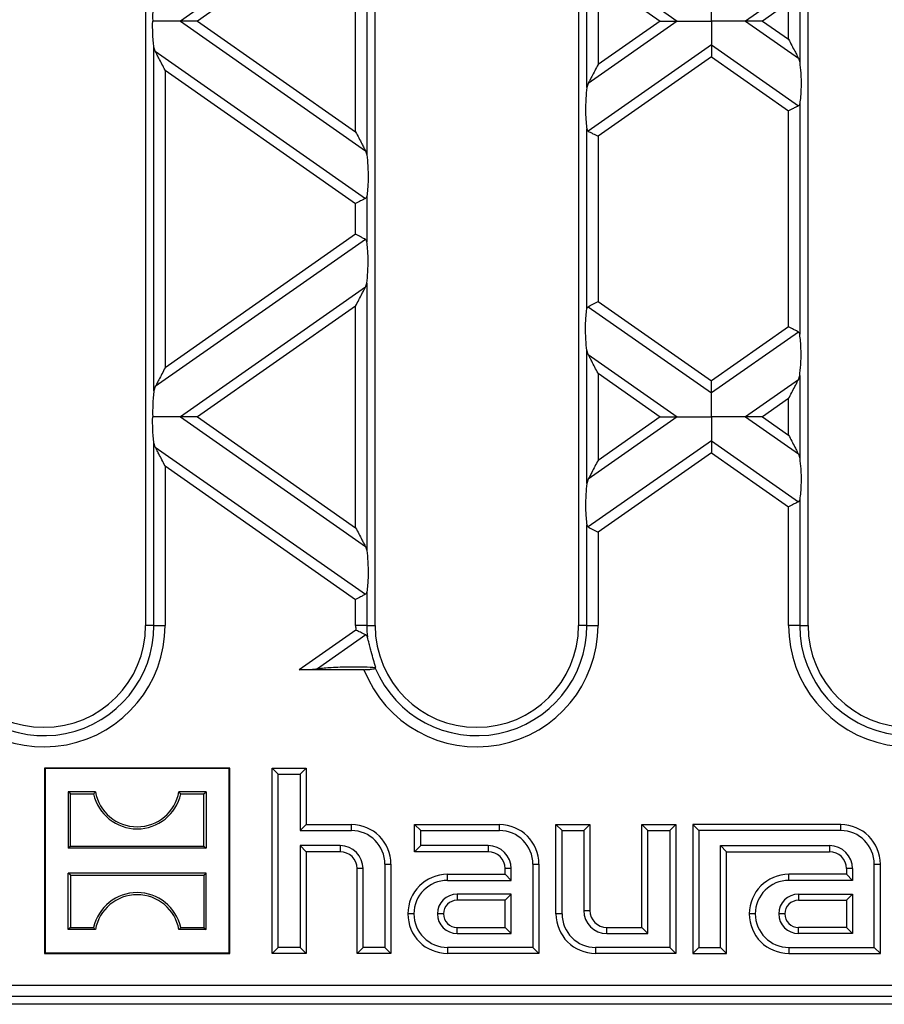
# Model space of a CAD drawing. Units: millimetres. Extents: x 101 to 3361, y 57 to 2192.
# Drawn here: x 1423 to 1499, y 1267 to 1354 of the extents above; entities that cross this region are included whole.
import ezdxf

# ---------------------------------------------------------------- set-up
doc = ezdxf.new("R2010")
doc.units = ezdxf.units.MM
doc.header["$LTSCALE"] = 8

msp = doc.modelspace()

# ---------------------------------------------------------------- linework, layer by layer
at = {"color": 7, "linetype": 'Continuous', "lineweight": 25}
for p, q in [((1433.788, 1424.524), (1433.788, 1300.524)), ((1454.088, 1300.524), (1454.088, 1424.524)), ((1472.088, 1424.524), (1472.088, 1300.524)), ((1492.388, 1300.524), (1492.388, 1424.524)), ((1453.352, 1365.835), (1453.352, 1342.162)), ((1453.233, 1365.465), (1436.858, 1353.998)), ((1452.367, 1363.801), (1438.368, 1353.998)), ((1452.367, 1344.196), (1452.367, 1363.801)), ((1472.824, 1348.114), (1472.824, 1359.883)), ((1472.943, 1359.513), (1480.818, 1353.998)), ((1473.809, 1357.849), (1473.809, 1350.148)), ((1473.809, 1357.849), (1479.308, 1353.998)), ((1491.533, 1357.272), (1486.858, 1353.998)), ((1491.652, 1357.642), (1491.652, 1350.354)), ((1490.667, 1355.609), (1488.368, 1353.998)), ((1490.667, 1352.388), (1490.667, 1355.609)), ((1436.858, 1353.998), (1453.233, 1342.532)), ((1438.368, 1353.998), (1452.367, 1344.196)), ((1480.818, 1353.998), (1472.943, 1348.484)), ((1479.308, 1353.998), (1473.809, 1350.148)), ((1486.858, 1353.998), (1491.533, 1350.725)), ((1488.368, 1353.998), (1490.667, 1352.388)), ((1483.838, 1351.884), (1472.943, 1344.255)), ((1483.838, 1351.884), (1491.533, 1346.496)), ((1434.524, 1321.296), (1434.524, 1351.691)), ((1434.643, 1351.321), (1434.524, 1351.691)), ((1434.643, 1351.321), (1453.233, 1338.303)), ((1483.838, 1350.827), (1473.809, 1343.804)), ((1483.838, 1350.827), (1490.667, 1346.045)), ((1491.533, 1350.725), (1491.652, 1350.354)), ((1435.509, 1349.657), (1452.367, 1337.852)), ((1435.509, 1349.657), (1435.509, 1323.33)), ((1472.943, 1348.484), (1472.824, 1348.114)), ((1491.652, 1346.7), (1491.652, 1326.287)), ((1490.667, 1326.942), (1490.667, 1346.045)), ((1472.824, 1328.528), (1472.824, 1344.459)), ((1473.809, 1343.804), (1473.809, 1329.182)), ((1453.233, 1342.532), (1453.352, 1342.162)), ((1452.367, 1335.134), (1452.367, 1337.852)), ((1453.352, 1338.507), (1453.352, 1334.479)), ((1453.233, 1334.683), (1434.643, 1321.666)), ((1452.367, 1335.134), (1435.509, 1323.33)), ((1453.233, 1330.454), (1453.352, 1330.825)), ((1453.352, 1330.825), (1453.352, 1307.152)), ((1453.233, 1330.454), (1436.858, 1318.988)), ((1473.809, 1329.182), (1483.838, 1322.16)), ((1452.367, 1328.791), (1438.368, 1318.988)), ((1452.367, 1309.185), (1452.367, 1328.791)), ((1472.943, 1328.731), (1483.838, 1321.102)), ((1490.667, 1326.942), (1483.838, 1322.16)), ((1491.533, 1326.491), (1483.838, 1321.102)), ((1472.824, 1313.103), (1472.824, 1324.873)), ((1472.943, 1324.503), (1472.824, 1324.873)), ((1472.943, 1324.503), (1480.818, 1318.988)), ((1473.809, 1322.839), (1473.809, 1315.137)), ((1473.809, 1322.839), (1479.308, 1318.988)), ((1491.533, 1322.262), (1486.858, 1318.988)), ((1491.533, 1322.262), (1491.652, 1322.632)), ((1491.652, 1322.632), (1491.652, 1315.344)), ((1434.643, 1321.666), (1434.524, 1321.296)), ((1490.667, 1320.598), (1488.368, 1318.988)), ((1490.667, 1317.378), (1490.667, 1320.598)), ((1436.858, 1318.988), (1453.233, 1307.522)), ((1438.368, 1318.988), (1452.367, 1309.185)), ((1480.818, 1318.988), (1472.943, 1313.474)), ((1479.308, 1318.988), (1473.809, 1315.137)), ((1486.858, 1318.988), (1491.533, 1315.714)), ((1488.368, 1318.988), (1490.667, 1317.378)), ((1483.838, 1316.874), (1472.943, 1309.245)), ((1483.838, 1316.874), (1491.533, 1311.485)), ((1434.524, 1300.524), (1434.524, 1316.68)), ((1434.643, 1316.31), (1434.524, 1316.68)), ((1434.643, 1316.31), (1453.233, 1303.293)), ((1483.838, 1315.816), (1473.809, 1308.794)), ((1483.838, 1315.816), (1490.667, 1311.034)), ((1491.533, 1315.714), (1491.652, 1315.344)), ((1435.509, 1314.647), (1435.509, 1300.524)), ((1435.509, 1314.647), (1452.367, 1302.842)), ((1472.943, 1313.474), (1472.824, 1313.103)), ((1491.652, 1311.689), (1491.652, 1300.524)), ((1490.667, 1300.524), (1490.667, 1311.034)), ((1472.824, 1300.524), (1472.824, 1309.448)), ((1473.809, 1308.794), (1473.809, 1300.524)), ((1453.233, 1307.522), (1453.352, 1307.152)), ((1453.352, 1303.497), (1453.352, 1300.524)), ((1452.367, 1300.524), (1452.367, 1302.842)), ((1434.524, 1300.524), (1433.788, 1300.524)), ((1434.524, 1300.524), (1435.509, 1300.524)), ((1453.352, 1300.524), (1452.367, 1300.524)), ((1453.352, 1300.524), (1454.088, 1300.524)), ((1472.824, 1300.524), (1472.088, 1300.524)), ((1472.824, 1300.524), (1473.809, 1300.524)), ((1491.652, 1300.524), (1490.667, 1300.524)), ((1491.652, 1300.524), (1492.388, 1300.524)), ((1452.375, 1300.129), (1447.37, 1296.624)), ((1453.268, 1299.697), (1449.006, 1296.713)), ((1453.102, 1296.624), (1447.37, 1296.624)), ((1424.891, 1287.872), (1424.838, 1287.924)), ((1424.838, 1287.924), (1424.838, 1271.524)), ((1441.238, 1287.924), (1424.838, 1287.924)), ((1441.185, 1287.872), (1424.891, 1287.872)), ((1424.891, 1287.872), (1424.891, 1271.577)), ((1441.185, 1287.872), (1441.238, 1287.924)), ((1441.185, 1271.577), (1441.185, 1287.872)), ((1441.238, 1271.524), (1441.238, 1287.924)), ((1445.524, 1287.388), (1444.988, 1287.924)), ((1444.988, 1287.924), (1447.988, 1287.924)), ((1444.988, 1271.524), (1444.988, 1287.924)), ((1445.524, 1272.06), (1445.524, 1287.388)), ((1445.524, 1287.388), (1447.452, 1287.388)), ((1447.452, 1287.388), (1447.988, 1287.924)), ((1447.452, 1287.388), (1447.452, 1282.388)), ((1447.988, 1287.924), (1447.988, 1282.924)), ((1426.941, 1285.822), (1426.941, 1280.827)), ((1427.13, 1285.633), (1426.941, 1285.822)), ((1429.344, 1285.822), (1426.941, 1285.822)), ((1427.13, 1281.016), (1427.13, 1285.633)), ((1427.13, 1285.633), (1429.189, 1285.633)), ((1439.135, 1285.822), (1436.732, 1285.822)), ((1436.887, 1285.633), (1438.946, 1285.633)), ((1438.946, 1285.633), (1439.135, 1285.822)), ((1438.946, 1281.016), (1438.946, 1285.633)), ((1439.135, 1285.822), (1439.135, 1280.827)), ((1447.452, 1282.388), (1447.988, 1282.924)), ((1447.988, 1282.924), (1451.988, 1282.924)), ((1451.988, 1282.388), (1451.988, 1282.924)), ((1458.124, 1282.388), (1457.588, 1282.924)), ((1457.588, 1280.524), (1457.588, 1282.924)), ((1457.588, 1282.924), (1465.088, 1282.924)), ((1465.088, 1282.388), (1465.088, 1282.924)), ((1470.624, 1282.388), (1470.088, 1282.924)), ((1470.088, 1282.924), (1473.088, 1282.924)), ((1470.088, 1275.024), (1470.088, 1282.924)), ((1472.552, 1282.388), (1473.088, 1282.924)), ((1473.088, 1282.924), (1473.088, 1275.324)), ((1478.224, 1282.388), (1477.688, 1282.924)), ((1477.688, 1282.924), (1480.688, 1282.924)), ((1477.688, 1273.824), (1477.688, 1282.924)), ((1480.152, 1282.388), (1480.688, 1282.924)), ((1480.688, 1282.924), (1480.688, 1271.524)), ((1482.724, 1282.388), (1482.188, 1282.924)), ((1495.288, 1282.924), (1482.188, 1282.924)), ((1482.188, 1282.924), (1482.188, 1271.524)), ((1495.288, 1282.388), (1495.288, 1282.924)), ((1447.452, 1282.388), (1451.988, 1282.388)), ((1458.124, 1281.06), (1458.124, 1282.388)), ((1458.124, 1282.388), (1465.088, 1282.388)), ((1470.624, 1282.388), (1472.552, 1282.388)), ((1470.624, 1275.024), (1470.624, 1282.388)), ((1472.552, 1282.388), (1472.552, 1275.324)), ((1478.224, 1282.388), (1480.152, 1282.388)), ((1478.224, 1273.288), (1478.224, 1282.388)), ((1480.152, 1282.388), (1480.152, 1272.06)), ((1482.724, 1282.388), (1482.724, 1272.06)), ((1495.288, 1282.388), (1482.724, 1282.388)), ((1427.13, 1281.016), (1426.941, 1280.827)), ((1439.135, 1280.827), (1426.941, 1280.827)), ((1427.13, 1281.016), (1438.946, 1281.016)), ((1438.946, 1281.016), (1439.135, 1280.827)), ((1450.988, 1281.06), (1447.452, 1281.06)), ((1447.452, 1281.06), (1447.452, 1272.06)), ((1447.452, 1281.06), (1447.988, 1280.524)), ((1450.988, 1280.524), (1447.988, 1280.524)), ((1447.988, 1280.524), (1447.988, 1271.524)), ((1450.988, 1281.06), (1450.988, 1280.524)), ((1458.124, 1281.06), (1457.588, 1280.524)), ((1464.088, 1280.524), (1457.588, 1280.524)), ((1464.088, 1281.06), (1458.124, 1281.06)), ((1464.088, 1281.06), (1464.088, 1280.524)), ((1484.652, 1281.06), (1494.288, 1281.06)), ((1484.652, 1272.06), (1484.652, 1281.06)), ((1484.652, 1281.06), (1485.188, 1280.524)), ((1485.188, 1271.524), (1485.188, 1280.524)), ((1485.188, 1280.524), (1494.288, 1280.524)), ((1494.288, 1281.06), (1494.288, 1280.524)), ((1454.952, 1279.424), (1454.952, 1272.06)), ((1454.952, 1279.424), (1455.488, 1279.424)), ((1455.488, 1279.424), (1455.488, 1271.524)), ((1468.052, 1279.424), (1468.588, 1279.424)), ((1468.052, 1279.424), (1468.052, 1272.06)), ((1468.588, 1279.424), (1468.588, 1271.524)), ((1498.252, 1272.06), (1498.252, 1279.424)), ((1498.252, 1279.424), (1498.788, 1279.424)), ((1498.788, 1271.524), (1498.788, 1279.424)), ((1427.13, 1278.433), (1426.941, 1278.622)), ((1426.941, 1273.627), (1426.941, 1278.622)), ((1439.135, 1278.622), (1426.941, 1278.622)), ((1438.946, 1278.433), (1439.135, 1278.622)), ((1439.135, 1273.627), (1439.135, 1278.622)), ((1453.024, 1279.024), (1452.488, 1279.024)), ((1452.488, 1271.524), (1452.488, 1279.024)), ((1453.024, 1272.06), (1453.024, 1279.024)), ((1466.124, 1279.024), (1465.588, 1279.024)), ((1465.588, 1278.524), (1465.588, 1279.024)), ((1466.124, 1277.988), (1466.124, 1279.024)), ((1496.324, 1279.024), (1495.788, 1279.024)), ((1495.788, 1279.024), (1495.788, 1278.524)), ((1496.324, 1279.024), (1496.324, 1277.988)), ((1427.13, 1278.433), (1427.13, 1273.816)), ((1427.13, 1278.433), (1438.946, 1278.433)), ((1438.946, 1278.433), (1438.946, 1273.816)), ((1460.488, 1277.988), (1460.488, 1278.524)), ((1460.488, 1278.524), (1465.588, 1278.524)), ((1460.488, 1277.988), (1466.124, 1277.988)), ((1466.124, 1277.988), (1465.588, 1278.524)), ((1490.688, 1277.988), (1490.688, 1278.524)), ((1495.788, 1278.524), (1490.688, 1278.524)), ((1496.324, 1277.988), (1490.688, 1277.988)), ((1496.324, 1277.988), (1495.788, 1278.524)), ((1466.124, 1276.76), (1461.338, 1276.76)), ((1461.338, 1276.76), (1461.338, 1276.224)), ((1465.588, 1276.224), (1461.338, 1276.224)), ((1466.124, 1276.76), (1465.588, 1276.224)), ((1465.588, 1273.824), (1465.588, 1276.224)), ((1466.124, 1273.288), (1466.124, 1276.76)), ((1491.538, 1276.76), (1496.324, 1276.76)), ((1491.538, 1276.76), (1491.538, 1276.224)), ((1491.538, 1276.224), (1495.788, 1276.224)), ((1496.324, 1276.76), (1495.788, 1276.224)), ((1495.788, 1276.224), (1495.788, 1273.824)), ((1496.324, 1276.76), (1496.324, 1273.288)), ((1472.552, 1275.324), (1473.088, 1275.324)), ((1457.524, 1275.024), (1456.988, 1275.024)), ((1460.138, 1275.024), (1459.602, 1275.024)), ((1470.624, 1275.024), (1470.088, 1275.024)), ((1487.724, 1275.024), (1487.188, 1275.024)), ((1490.338, 1275.024), (1489.802, 1275.024)), ((1427.13, 1273.816), (1426.941, 1273.627)), ((1429.344, 1273.627), (1426.941, 1273.627)), ((1427.13, 1273.816), (1429.189, 1273.816)), ((1439.135, 1273.627), (1436.732, 1273.627)), ((1436.887, 1273.816), (1438.946, 1273.816)), ((1438.946, 1273.816), (1439.135, 1273.627)), ((1461.338, 1273.288), (1461.338, 1273.824)), ((1461.338, 1273.824), (1465.588, 1273.824)), ((1466.124, 1273.288), (1465.588, 1273.824)), ((1474.588, 1273.288), (1474.588, 1273.824)), ((1474.588, 1273.824), (1477.688, 1273.824)), ((1478.224, 1273.288), (1477.688, 1273.824)), ((1491.538, 1273.288), (1491.538, 1273.824)), ((1495.788, 1273.824), (1491.538, 1273.824)), ((1496.324, 1273.288), (1495.788, 1273.824)), ((1461.338, 1273.288), (1466.124, 1273.288)), ((1474.588, 1273.288), (1478.224, 1273.288)), ((1496.324, 1273.288), (1491.538, 1273.288)), ((1424.891, 1271.577), (1424.838, 1271.524)), ((1424.891, 1271.577), (1441.185, 1271.577)), ((1441.185, 1271.577), (1441.238, 1271.524)), ((1445.524, 1272.06), (1444.988, 1271.524)), ((1447.452, 1272.06), (1445.524, 1272.06)), ((1447.452, 1272.06), (1447.988, 1271.524)), ((1453.024, 1272.06), (1452.488, 1271.524)), ((1454.952, 1272.06), (1453.024, 1272.06)), ((1454.952, 1272.06), (1455.488, 1271.524)), ((1468.052, 1272.06), (1460.488, 1272.06)), ((1460.488, 1272.06), (1460.488, 1271.524)), ((1468.052, 1272.06), (1468.588, 1271.524)), ((1480.152, 1272.06), (1473.588, 1272.06)), ((1473.588, 1272.06), (1473.588, 1271.524)), ((1480.152, 1272.06), (1480.688, 1271.524)), ((1482.724, 1272.06), (1482.188, 1271.524)), ((1482.724, 1272.06), (1484.652, 1272.06)), ((1484.652, 1272.06), (1485.188, 1271.524)), ((1490.688, 1272.06), (1498.252, 1272.06)), ((1490.688, 1272.06), (1490.688, 1271.524)), ((1498.252, 1272.06), (1498.788, 1271.524)), ((1424.838, 1271.524), (1441.238, 1271.524)), ((1447.988, 1271.524), (1444.988, 1271.524)), ((1455.488, 1271.524), (1452.488, 1271.524)), ((1468.588, 1271.524), (1460.488, 1271.524)), ((1480.688, 1271.524), (1473.588, 1271.524)), ((1482.188, 1271.524), (1485.188, 1271.524)), ((1490.688, 1271.524), (1498.788, 1271.524)), ((1384.521, 1268.707), (1733.155, 1268.707)), ((1733.155, 1267.708), (1384.521, 1267.708)), ((1806.062, 1267.024), (1311.614, 1267.024))]:
    msp.add_line(p, q, dxfattribs=at)
for centre, radius, start, end in [((1424.788, 1300.524), 10.721, 201.33259, 0), ((1424.788, 1300.524), 9, 180, 0), ((1424.788, 1300.524), 9.736, 202.68175, 0), ((1463.088, 1300.524), 10.721, 180, 182.11465), ((1463.088, 1300.524), 10.721, 201.33259, 0), ((1463.088, 1300.524), 9.736, 180, 186.00197), ((1463.088, 1300.524), 9, 180, 0), ((1463.088, 1300.524), 9.736, 202.68175, 0), ((1501.388, 1300.524), 10.721, 180, 338.66741), ((1501.388, 1300.524), 9.736, 180, 346.45661), ((1501.388, 1300.524), 9, 180, 0), ((1433.038, 1286.481), 3.942, 192.42272, 347.57728), ((1433.038, 1286.481), 3.753, 190.11081, 349.88919), ((1451.988, 1279.424), 3.5, 0, 90), ((1465.088, 1279.424), 3.5, 0, 90), ((1495.288, 1279.424), 3.5, 0, 90), ((1451.988, 1279.424), 2.964, 0, 90), ((1465.088, 1279.424), 2.964, 0, 90), ((1495.288, 1279.424), 2.964, 0, 90), ((1450.988, 1279.024), 2.036, 0, 90), ((1450.988, 1279.024), 1.5, 0, 90), ((1464.088, 1279.024), 2.036, 0, 90), ((1464.088, 1279.024), 1.5, 0, 90), ((1494.288, 1279.024), 2.036, 0, 90), ((1494.288, 1279.024), 1.5, 0, 90), ((1460.488, 1275.024), 3.5, 90, 180), ((1460.488, 1275.024), 2.964, 90, 180), ((1490.688, 1275.024), 3.5, 90, 180), ((1490.688, 1275.024), 2.964, 90, 180), ((1433.038, 1272.968), 3.942, 12.42272, 167.57728), ((1433.038, 1272.968), 3.753, 10.11081, 169.88919), ((1461.338, 1275.024), 1.736, 90, 180), ((1461.338, 1275.024), 1.2, 90, 180), ((1491.538, 1275.024), 1.736, 90, 180), ((1491.538, 1275.024), 1.2, 90, 180), ((1474.588, 1275.324), 2.036, 180, 270), ((1474.588, 1275.324), 1.5, 180, 270), ((1460.488, 1275.024), 3.5, 180, 270), ((1460.488, 1275.024), 2.964, 180, 270), ((1461.338, 1275.024), 1.736, 180, 270), ((1461.338, 1275.024), 1.2, 180, 270), ((1473.588, 1275.024), 3.5, 180, 270), ((1473.588, 1275.024), 2.964, 180, 270), ((1490.688, 1275.024), 3.5, 180, 270), ((1490.688, 1275.024), 2.964, 180, 270), ((1491.538, 1275.024), 1.736, 180, 270), ((1491.538, 1275.024), 1.2, 180, 270)]:
    msp.add_arc(centre, radius, start, end, dxfattribs=at)
for points, knots in [([(1434.524, 1356.306), (1434.501, 1356.124), (1434.454, 1355.75), (1434.405, 1354.963), (1434.408, 1354.361), (1434.41, 1353.998)], [0, 0, 0, 0, 0.2725669, 0.5612227, 1, 1, 1, 1]), ([(1483.838, 1353.998), (1483.838, 1354.469), (1483.838, 1355.118), (1483.838, 1355.793), (1483.838, 1356.009), (1483.838, 1356.113)], [0, 0, 0, 0, 0.578559, 0.79765, 1, 1, 1, 1]), ([(1434.524, 1351.691), (1434.501, 1351.872), (1434.454, 1352.247), (1434.405, 1353.034), (1434.408, 1353.636), (1434.41, 1353.998)], [0, 0, 0, 0, 0.272567, 0.561223, 1, 1, 1, 1]), ([(1436.858, 1353.998), (1436.692, 1353.998), (1436.335, 1353.998), (1435.506, 1353.998), (1434.835, 1353.998), (1434.41, 1353.998)], [0, 0, 0, 0, 0.240312, 0.519632, 1, 1, 1, 1]), ([(1438.368, 1353.998), (1438.038, 1353.998), (1437.593, 1353.998), (1437.097, 1353.998), (1436.933, 1353.998), (1436.858, 1353.998)], [0, 0, 0, 0, 0.605332, 0.817768, 1, 1, 1, 1]), ([(1479.308, 1353.998), (1479.638, 1353.998), (1480.083, 1353.998), (1480.579, 1353.998), (1480.743, 1353.998), (1480.818, 1353.998)], [0, 0, 0, 0, 0.605332, 0.817768, 1, 1, 1, 1]), ([(1480.818, 1353.998), (1481.019, 1353.998), (1481.459, 1353.998), (1482.491, 1353.998), (1483.318, 1353.998), (1483.838, 1353.998)], [0, 0, 0, 0, 0.236819, 0.519518, 1, 1, 1, 1]), ([(1486.858, 1353.998), (1486.657, 1353.998), (1486.217, 1353.998), (1485.185, 1353.998), (1484.358, 1353.998), (1483.838, 1353.998)], [0, 0, 0, 0, 0.236819, 0.519518, 1, 1, 1, 1]), ([(1483.838, 1353.998), (1483.838, 1353.528), (1483.838, 1352.879), (1483.838, 1352.204), (1483.838, 1351.988), (1483.838, 1351.884)], [0, 0, 0, 0, 0.578559, 0.79765, 1, 1, 1, 1]), ([(1488.368, 1353.998), (1488.038, 1353.998), (1487.593, 1353.998), (1487.097, 1353.998), (1486.933, 1353.998), (1486.858, 1353.998)], [0, 0, 0, 0, 0.6053319, 0.8177679, 1, 1, 1, 1]), ([(1483.838, 1351.884), (1483.838, 1351.815), (1483.838, 1351.672), (1483.838, 1351.311), (1483.838, 1351.011), (1483.838, 1350.827)], [0, 0, 0, 0, 0.259686, 0.543978, 1, 1, 1, 1]), ([(1490.667, 1352.388), (1490.855, 1352.028), (1491.106, 1351.545), (1491.393, 1350.994), (1491.49, 1350.809), (1491.533, 1350.725)], [0, 0, 0, 0, 0.61633, 0.826268, 1, 1, 1, 1]), ([(1435.509, 1349.657), (1435.321, 1350.017), (1435.07, 1350.5), (1434.783, 1351.051), (1434.686, 1351.237), (1434.643, 1351.321)], [0, 0, 0, 0, 0.61633, 0.826268, 1, 1, 1, 1]), ([(1473.809, 1350.148), (1473.621, 1349.787), (1473.37, 1349.304), (1473.083, 1348.753), (1472.986, 1348.568), (1472.943, 1348.484)], [0, 0, 0, 0, 0.61633, 0.826268, 1, 1, 1, 1]), ([(1491.652, 1350.354), (1491.687, 1350.045), (1491.762, 1349.391), (1491.78, 1348.286), (1491.742, 1347.326), (1491.68, 1346.896), (1491.652, 1346.7)], [0, 0, 0, 0, 0.276528, 0.583387, 0.80906, 1, 1, 1, 1]), ([(1472.824, 1348.114), (1472.789, 1347.804), (1472.714, 1347.15), (1472.696, 1346.046), (1472.734, 1345.085), (1472.796, 1344.656), (1472.824, 1344.459)], [0, 0, 0, 0, 0.276528, 0.583387, 0.80906, 1, 1, 1, 1]), ([(1491.533, 1346.496), (1491.478, 1346.467), (1491.362, 1346.406), (1491.067, 1346.253), (1490.819, 1346.124), (1490.667, 1346.045)], [0, 0, 0, 0, 0.266074, 0.550998, 1, 1, 1, 1]), ([(1491.652, 1346.7), (1491.641, 1346.652), (1491.62, 1346.563), (1491.561, 1346.517), (1491.533, 1346.496)], [0, 0, 0, 0, 0.523678, 1, 1, 1, 1]), ([(1452.367, 1344.196), (1452.555, 1343.836), (1452.806, 1343.353), (1453.093, 1342.801), (1453.19, 1342.616), (1453.233, 1342.532)], [0, 0, 0, 0, 0.61633, 0.826268, 1, 1, 1, 1]), ([(1472.824, 1344.459), (1472.835, 1344.411), (1472.856, 1344.322), (1472.915, 1344.276), (1472.943, 1344.255)], [0, 0, 0, 0, 0.527013, 1, 1, 1, 1]), ([(1472.943, 1344.255), (1472.999, 1344.226), (1473.114, 1344.166), (1473.409, 1344.012), (1473.657, 1343.883), (1473.809, 1343.804)], [0, 0, 0, 0, 0.266074, 0.550998, 1, 1, 1, 1]), ([(1453.352, 1342.162), (1453.387, 1341.852), (1453.462, 1341.198), (1453.48, 1340.094), (1453.442, 1339.134), (1453.38, 1338.704), (1453.352, 1338.507)], [0, 0, 0, 0, 0.276528, 0.583387, 0.80906, 1, 1, 1, 1]), ([(1453.233, 1338.303), (1453.178, 1338.274), (1453.062, 1338.214), (1452.767, 1338.06), (1452.519, 1337.931), (1452.367, 1337.852)], [0, 0, 0, 0, 0.266074, 0.550998, 1, 1, 1, 1]), ([(1453.352, 1338.507), (1453.341, 1338.46), (1453.32, 1338.37), (1453.261, 1338.325), (1453.233, 1338.303)], [0, 0, 0, 0, 0.523678, 1, 1, 1, 1]), ([(1453.233, 1334.683), (1453.178, 1334.712), (1453.062, 1334.772), (1452.767, 1334.926), (1452.519, 1335.055), (1452.367, 1335.134)], [0, 0, 0, 0, 0.266074, 0.550998, 1, 1, 1, 1]), ([(1453.352, 1334.479), (1453.341, 1334.527), (1453.32, 1334.617), (1453.261, 1334.662), (1453.233, 1334.683)], [0, 0, 0, 0, 0.527013, 1, 1, 1, 1]), ([(1453.352, 1330.825), (1453.387, 1331.134), (1453.462, 1331.788), (1453.48, 1332.892), (1453.442, 1333.853), (1453.38, 1334.282), (1453.352, 1334.479)], [0, 0, 0, 0, 0.276528, 0.583387, 0.80906, 1, 1, 1, 1]), ([(1452.367, 1328.791), (1452.555, 1329.151), (1452.806, 1329.634), (1453.093, 1330.185), (1453.19, 1330.37), (1453.233, 1330.454)], [0, 0, 0, 0, 0.61633, 0.826268, 1, 1, 1, 1]), ([(1472.943, 1328.731), (1472.999, 1328.76), (1473.114, 1328.821), (1473.409, 1328.974), (1473.657, 1329.103), (1473.809, 1329.182)], [0, 0, 0, 0, 0.266074, 0.550998, 1, 1, 1, 1]), ([(1472.824, 1324.873), (1472.789, 1325.183), (1472.714, 1325.836), (1472.696, 1326.941), (1472.734, 1327.901), (1472.796, 1328.331), (1472.824, 1328.528)], [0, 0, 0, 0, 0.276528, 0.583387, 0.80906, 1, 1, 1, 1]), ([(1472.824, 1328.528), (1472.835, 1328.575), (1472.856, 1328.665), (1472.915, 1328.71), (1472.943, 1328.731)], [0, 0, 0, 0, 0.523678, 1, 1, 1, 1]), ([(1491.533, 1326.491), (1491.478, 1326.52), (1491.362, 1326.58), (1491.067, 1326.734), (1490.819, 1326.863), (1490.667, 1326.942)], [0, 0, 0, 0, 0.2660745, 0.5509981, 1, 1, 1, 1]), ([(1491.652, 1326.287), (1491.641, 1326.334), (1491.62, 1326.424), (1491.561, 1326.469), (1491.533, 1326.491)], [0, 0, 0, 0, 0.527013, 1, 1, 1, 1]), ([(1491.652, 1322.632), (1491.687, 1322.942), (1491.762, 1323.596), (1491.78, 1324.7), (1491.742, 1325.66), (1491.68, 1326.09), (1491.652, 1326.287)], [0, 0, 0, 0, 0.276528, 0.583387, 0.80906, 1, 1, 1, 1]), ([(1473.809, 1322.839), (1473.621, 1323.199), (1473.37, 1323.682), (1473.083, 1324.233), (1472.986, 1324.419), (1472.943, 1324.503)], [0, 0, 0, 0, 0.61633, 0.826268, 1, 1, 1, 1]), ([(1435.509, 1323.33), (1435.321, 1322.969), (1435.07, 1322.486), (1434.783, 1321.935), (1434.686, 1321.75), (1434.643, 1321.666)], [0, 0, 0, 0, 0.61633, 0.826268, 1, 1, 1, 1]), ([(1483.838, 1321.102), (1483.838, 1321.171), (1483.838, 1321.315), (1483.838, 1321.676), (1483.838, 1321.975), (1483.838, 1322.16)], [0, 0, 0, 0, 0.259686, 0.543978, 1, 1, 1, 1]), ([(1490.667, 1320.598), (1490.855, 1320.959), (1491.106, 1321.441), (1491.393, 1321.993), (1491.49, 1322.178), (1491.533, 1322.262)], [0, 0, 0, 0, 0.61633, 0.826268, 1, 1, 1, 1]), ([(1434.524, 1321.296), (1434.501, 1321.114), (1434.454, 1320.74), (1434.405, 1319.952), (1434.408, 1319.351), (1434.41, 1318.988)], [0, 0, 0, 0, 0.272567, 0.561223, 1, 1, 1, 1]), ([(1483.838, 1318.988), (1483.838, 1319.459), (1483.838, 1320.108), (1483.838, 1320.783), (1483.838, 1320.999), (1483.838, 1321.102)], [0, 0, 0, 0, 0.578559, 0.79765, 1, 1, 1, 1]), ([(1434.524, 1316.68), (1434.501, 1316.862), (1434.454, 1317.236), (1434.405, 1318.024), (1434.408, 1318.625), (1434.41, 1318.988)], [0, 0, 0, 0, 0.272567, 0.561223, 1, 1, 1, 1]), ([(1436.858, 1318.988), (1436.692, 1318.988), (1436.335, 1318.988), (1435.506, 1318.988), (1434.835, 1318.988), (1434.41, 1318.988)], [0, 0, 0, 0, 0.240312, 0.519632, 1, 1, 1, 1]), ([(1438.368, 1318.988), (1438.038, 1318.988), (1437.593, 1318.988), (1437.097, 1318.988), (1436.933, 1318.988), (1436.858, 1318.988)], [0, 0, 0, 0, 0.605332, 0.817768, 1, 1, 1, 1]), ([(1479.308, 1318.988), (1479.638, 1318.988), (1480.083, 1318.988), (1480.579, 1318.988), (1480.743, 1318.988), (1480.818, 1318.988)], [0, 0, 0, 0, 0.605332, 0.817768, 1, 1, 1, 1]), ([(1480.818, 1318.988), (1481.019, 1318.988), (1481.459, 1318.988), (1482.491, 1318.988), (1483.318, 1318.988), (1483.838, 1318.988)], [0, 0, 0, 0, 0.2368193, 0.5195179, 1, 1, 1, 1]), ([(1486.858, 1318.988), (1486.657, 1318.988), (1486.217, 1318.988), (1485.185, 1318.988), (1484.358, 1318.988), (1483.838, 1318.988)], [0, 0, 0, 0, 0.236819, 0.519518, 1, 1, 1, 1]), ([(1483.838, 1318.988), (1483.838, 1318.517), (1483.838, 1317.868), (1483.838, 1317.193), (1483.838, 1316.977), (1483.838, 1316.874)], [0, 0, 0, 0, 0.578559, 0.79765, 1, 1, 1, 1]), ([(1488.368, 1318.988), (1488.038, 1318.988), (1487.593, 1318.988), (1487.097, 1318.988), (1486.933, 1318.988), (1486.858, 1318.988)], [0, 0, 0, 0, 0.6053319, 0.8177679, 1, 1, 1, 1]), ([(1483.838, 1316.874), (1483.838, 1316.805), (1483.838, 1316.661), (1483.838, 1316.3), (1483.838, 1316.001), (1483.838, 1315.816)], [0, 0, 0, 0, 0.259686, 0.543978, 1, 1, 1, 1]), ([(1490.667, 1317.378), (1490.855, 1317.018), (1491.106, 1316.535), (1491.393, 1315.983), (1491.49, 1315.798), (1491.533, 1315.714)], [0, 0, 0, 0, 0.61633, 0.826268, 1, 1, 1, 1]), ([(1435.509, 1314.647), (1435.321, 1315.007), (1435.07, 1315.49), (1434.783, 1316.041), (1434.686, 1316.226), (1434.643, 1316.31)], [0, 0, 0, 0, 0.61633, 0.826268, 1, 1, 1, 1]), ([(1473.809, 1315.137), (1473.621, 1314.777), (1473.37, 1314.294), (1473.083, 1313.743), (1472.986, 1313.557), (1472.943, 1313.474)], [0, 0, 0, 0, 0.61633, 0.826268, 1, 1, 1, 1]), ([(1491.652, 1315.344), (1491.687, 1315.034), (1491.762, 1314.381), (1491.78, 1313.276), (1491.742, 1312.316), (1491.68, 1311.886), (1491.652, 1311.689)], [0, 0, 0, 0, 0.276528, 0.583387, 0.80906, 1, 1, 1, 1]), ([(1472.824, 1313.103), (1472.789, 1312.794), (1472.714, 1312.14), (1472.696, 1311.035), (1472.734, 1310.075), (1472.796, 1309.645), (1472.824, 1309.448)], [0, 0, 0, 0, 0.276528, 0.583387, 0.80906, 1, 1, 1, 1]), ([(1491.652, 1311.689), (1491.641, 1311.642), (1491.62, 1311.552), (1491.561, 1311.507), (1491.533, 1311.485)], [0, 0, 0, 0, 0.523678, 1, 1, 1, 1]), ([(1491.533, 1311.485), (1491.478, 1311.456), (1491.362, 1311.396), (1491.067, 1311.243), (1490.819, 1311.113), (1490.667, 1311.034)], [0, 0, 0, 0, 0.266074, 0.550998, 1, 1, 1, 1]), ([(1452.367, 1309.185), (1452.555, 1308.825), (1452.806, 1308.342), (1453.093, 1307.791), (1453.19, 1307.606), (1453.233, 1307.522)], [0, 0, 0, 0, 0.61633, 0.826268, 1, 1, 1, 1]), ([(1472.824, 1309.448), (1472.835, 1309.401), (1472.856, 1309.311), (1472.915, 1309.266), (1472.943, 1309.245)], [0, 0, 0, 0, 0.527013, 1, 1, 1, 1]), ([(1472.943, 1309.245), (1472.999, 1309.216), (1473.114, 1309.155), (1473.409, 1309.002), (1473.657, 1308.873), (1473.809, 1308.794)], [0, 0, 0, 0, 0.266074, 0.550998, 1, 1, 1, 1]), ([(1453.352, 1307.152), (1453.387, 1306.842), (1453.462, 1306.188), (1453.48, 1305.084), (1453.442, 1304.123), (1453.38, 1303.694), (1453.352, 1303.497)], [0, 0, 0, 0, 0.276528, 0.583387, 0.80906, 1, 1, 1, 1]), ([(1453.233, 1303.293), (1453.178, 1303.264), (1453.062, 1303.204), (1452.767, 1303.05), (1452.519, 1302.921), (1452.367, 1302.842)], [0, 0, 0, 0, 0.266074, 0.550998, 1, 1, 1, 1]), ([(1453.352, 1303.497), (1453.341, 1303.45), (1453.32, 1303.36), (1453.261, 1303.314), (1453.233, 1303.293)], [0, 0, 0, 0, 0.5236778, 1, 1, 1, 1]), ([(1453.268, 1299.697), (1453.218, 1299.721), (1453.109, 1299.771), (1452.903, 1299.871), (1452.653, 1299.99), (1452.481, 1300.076), (1452.375, 1300.129)], [0, 0, 0, 0, 0.2324233, 0.4994756, 0.693216, 1, 1, 1, 1]), ([(1453.405, 1299.506), (1453.389, 1299.551), (1453.359, 1299.635), (1453.297, 1299.677), (1453.268, 1299.697)], [0, 0, 0, 0, 0.5266908, 1, 1, 1, 1]), ([(1454.144, 1296.828), (1454.08, 1297.045), (1453.953, 1297.48), (1453.791, 1298.059), (1453.664, 1298.537), (1453.544, 1299.009), (1453.457, 1299.321), (1453.405, 1299.506)], [0, 0, 0, 0, 0.24964, 0.499387, 0.579398, 0.749821, 1, 1, 1, 1]), ([(1449.006, 1296.713), (1449.395, 1296.755), (1450.264, 1296.849), (1451.714, 1296.892), (1453.066, 1296.89), (1453.809, 1296.848), (1454.144, 1296.828)], [0, 0, 0, 0, 0.254068, 0.566139, 0.80429, 1, 1, 1, 1]), ([(1454.105, 1296.77), (1454.112, 1296.781), (1454.125, 1296.8), (1454.138, 1296.82), (1454.144, 1296.828)], [0, 0, 0, 0, 0.56, 1, 1, 1, 1]), ([(1447.37, 1296.624), (1447.717, 1296.629), (1448.305, 1296.636), (1448.802, 1296.69), (1449.006, 1296.713)], [0, 0, 0, 0, 0.589887, 1, 1, 1, 1]), ([(1453.102, 1296.624), (1453.221, 1296.626), (1453.46, 1296.63), (1453.778, 1296.661), (1454.023, 1296.709), (1454.078, 1296.75), (1454.105, 1296.77)], [0, 0, 0, 0, 0.249993, 0.499732, 0.749394, 1, 1, 1, 1]), ([(1429.189, 1285.633), (1429.217, 1285.668), (1429.268, 1285.731), (1429.321, 1285.794), (1429.344, 1285.822)], [0, 0, 0, 0, 0.56, 1, 1, 1, 1]), ([(1436.887, 1285.633), (1436.859, 1285.668), (1436.808, 1285.731), (1436.755, 1285.794), (1436.732, 1285.822)], [0, 0, 0, 0, 0.56, 1, 1, 1, 1]), ([(1429.189, 1273.816), (1429.217, 1273.781), (1429.268, 1273.718), (1429.321, 1273.655), (1429.344, 1273.627)], [0, 0, 0, 0, 0.56, 1, 1, 1, 1]), ([(1436.887, 1273.816), (1436.859, 1273.781), (1436.808, 1273.718), (1436.755, 1273.655), (1436.732, 1273.627)], [0, 0, 0, 0, 0.56, 1, 1, 1, 1])]:
    msp.add_open_spline(points, degree=3, knots=knots, dxfattribs=at)

doc.saveas('drawing.dxf')
